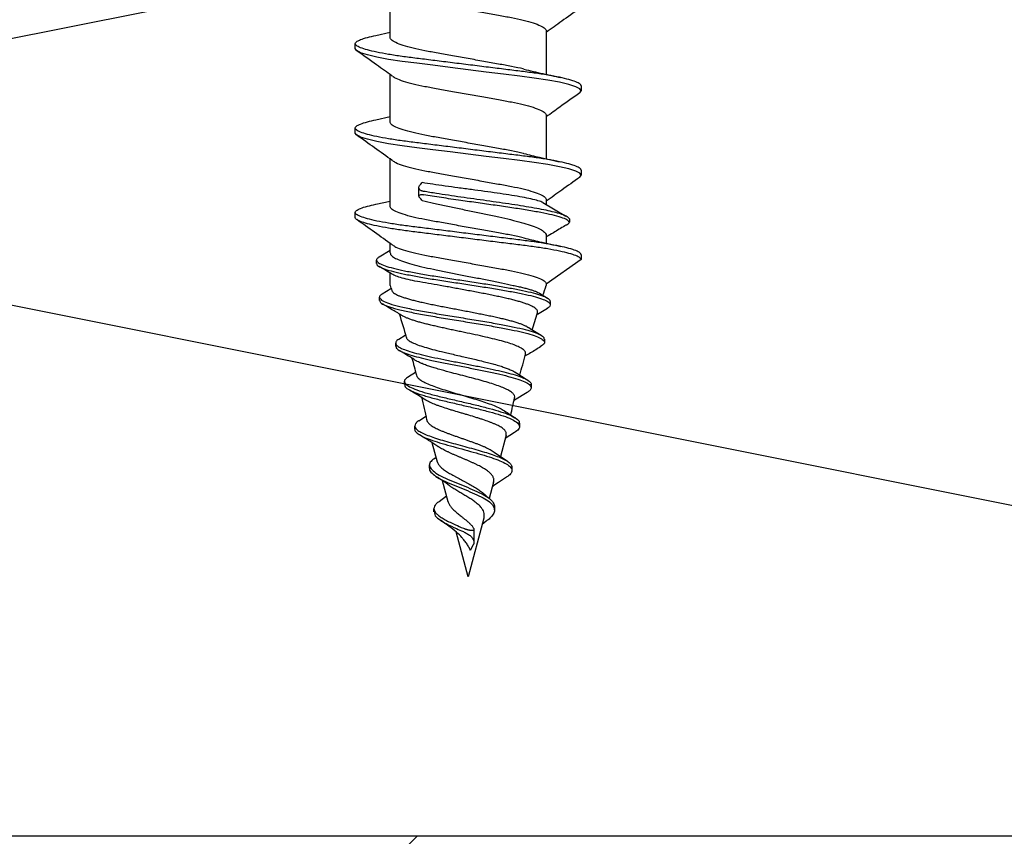
# Model space of a CAD drawing. Units: millimetres. Extents: x -358390 to -165483, y 96743 to 207920.
# Drawn here: x -179329 to -179299, y 205844 to 205869 of the extents above; entities that cross this region are included whole.
import ezdxf

# ---------------------------------------------------------------- set-up
doc = ezdxf.new("R2010")
doc.units = ezdxf.units.MM
doc.layers.add('GIP-Bauseits', color=8, linetype='Continuous')

# ---------------------------------------------------------------- blocks, each defined once
blk = doc.blocks.new('JF3...')
at = {"layer": 'GIP-Bauseits'}
for p, q in [((2.35, -18.962), (2.35, -17.537)), ((-2.35, -18.762), (-2.35, -20.072)), ((2.78, -18.897), (2.35, -18.802)), ((3.4, -19.297), (3.4, -19.147)), ((2.35, -21.502), (2.35, -20.077)), ((-3.4, -20.417), (-3.4, -20.567)), ((-2.35, -21.302), (-2.35, -22.612)), ((2.781, -21.438), (2.35, -21.342)), ((3.4, -21.837), (3.4, -21.687)), ((2.35, -24.042), (2.35, -22.617)), ((-3.4, -22.957), (-3.4, -23.107)), ((1.426, -23.373), (1.381, -23.33)), ((1.483, -23.73), (1.483, -23.482)), ((-2.244, -23.922), (-2.942, -24.335)), ((-2.35, -23.842), (-2.35, -23.985)), ((1.381, -23.864), (1.426, -23.821)), ((2.783, -23.978), (2.35, -23.882)), ((3.4, -24.377), (3.4, -24.227)), ((-3.045, -24.422), (-3.045, -24.522)), ((-2.35, -24.923), (-2.35, -25.152)), ((2.35, -25.437), (2.35, -25.157)), ((2.677, -25.562), (2.35, -25.365)), ((-3.4, -25.497), (-3.4, -25.647)), ((-3.4, -25.647), (-2.35, -26.382)), ((2.758, -25.759), (2.758, -25.659)), ((2.35, -26.422), (2.35, -26.049)), ((-2.143, -26.656), (-2.382, -26.801)), ((-2.35, -26.382), (-2.35, -26.422)), ((2.584, -26.673), (2.324, -26.514)), ((-2.47, -26.907), (-2.47, -27.007)), ((2.669, -26.874), (2.669, -26.774)), ((-2.383, -27.113), (-2.081, -27.293)), ((-2.293, -28.042), (-2.293, -28.142)), ((2.09, -28.041), (1.899, -27.922)), ((2.181, -28.255), (2.181, -28.155)), ((1.918, -29.407), (1.918, -29.307)), ((-1.893, -29.403), (-1.893, -29.503)), ((-1.774, -29.645), (-1.397, -29.876)), ((1.483, -30.495), (1.287, -30.366)), ((-1.542, -30.571), (-1.542, -30.671)), ((1.605, -30.749), (1.605, -30.649)), ((-1.397, -30.849), (-1.116, -31.026)), ((-1.142, -30.931), (-0.971, -31.568)), ((0.925, -31.738), (1.08, -31.16)), ((-0.785, -31.439), (-1.181, -31.715)), ((1.029, -31.639), (0.964, -31.592)), ((-1.317, -31.894), (-1.317, -31.994)), ((1.167, -31.926), (1.167, -31.826)), ((-0.764, -32.339), (-0.632, -32.832)), ((0.606, -32.931), (0.773, -32.305)), ((-0.434, -32.658), (-0.636, -32.835)), ((0.878, -32.924), (0.653, -32.757)), ((-0.789, -33.085), (-0.789, -33.185)), ((1.029, -33.237), (1.029, -33.137)), ((-0.474, -33.423), (0, -35.192)), ((-0.542, -33.521), (-0.422, -33.616)), ((-0.174, -33.771), (-0.174, -34.152)), ((-0.159, -33.729), (-0.126, -33.666)), ((0, -35.192), (0.362, -33.84)), ((-0.066, -34.39), (-0.159, -34.215))]:
    blk.add_line(p, q, dxfattribs=at)
at = {"layer": 'GIP-Bauseits', "flags": 128}
for points in [[(-3.353, -20.629), (-3.36, -20.625), (-3.4, -20.567), (-3.36, -20.509), (-3.238, -20.445), (-3.031, -20.378), (-2.746, -20.31), (-2.393, -20.244), (-1.989, -20.182), (-1.55, -20.125), (-1.066, -20.065), (-0.543, -20), (0, -19.932), (0.543, -19.864), (1.066, -19.799), (1.55, -19.739), (1.989, -19.682), (2.393, -19.62), (2.746, -19.554), (3.031, -19.486), (3.238, -19.419), (3.36, -19.355), (3.4, -19.297), (3.4, -19.297)], [(-3.35, -23.171), (-3.36, -23.165), (-3.4, -23.107), (-3.36, -23.049), (-3.238, -22.985), (-3.031, -22.918), (-2.746, -22.85), (-2.393, -22.784), (-1.989, -22.722), (-1.55, -22.665), (-1.066, -22.605), (-0.543, -22.54), (0, -22.472), (0.543, -22.404), (1.066, -22.339), (1.55, -22.279), (1.989, -22.222), (2.393, -22.16), (2.746, -22.094), (3.031, -22.026), (3.238, -21.959), (3.36, -21.895), (3.4, -21.837), (3.4, -21.837)]]:
    blk.add_lwpolyline(points, dxfattribs=at)
at = {"layer": 'GIP-Bauseits'}
for centre, start, end in [((-35.518, -37.597), 18.1026, 18.621), ((35.518, -37.597), 161.379, 161.6512), ((-35.518, -37.597), 16.3164, 17.2072), ((35.518, -37.597), 162.8306, 164.0703), ((-35.518, -37.597), 14.0051, 15.0819), ((35.518, -37.597), 165.1153, 165.9937), ((-35.518, -37.597), 11.9909, 12.86), ((35.518, -37.597), 167.0922, 168.2514)]:
    blk.add_arc(centre, 35, start, end, dxfattribs=at)
for points, knots in [([(2.274, -17.586), (2.244, -17.606), (2.175, -17.654), (1.964, -17.732), (1.668, -17.815), (1.312, -17.892), (0.908, -17.963), (0.467, -18.043), (0, -18.127), (-0.467, -18.211), (-0.908, -18.291), (-1.312, -18.362), (-1.668, -18.439), (-1.966, -18.522), (-2.186, -18.607), (-2.325, -18.689), (-2.342, -18.738), (-2.35, -18.762)], [0, 0, 0, 0, 0.0513919, 0.1206725, 0.1894648, 0.2563741, 0.3217388, 0.3894195, 0.4585365, 0.5276535, 0.5953342, 0.6606988, 0.7276082, 0.7964005, 0.865681, 0.9339923, 1, 1, 1, 1]), ([(-3.354, -18.09), (-3.175, -18.217), (-2.839, -18.455), (-2.505, -18.695), (-2.35, -18.807)], [0, 0, 0, 0, 0.535221, 1, 1, 1, 1]), ([(-3.4, -20.417), (-3.392, -20.398), (-3.377, -20.359), (-3.249, -20.295), (-3.044, -20.228), (-2.759, -20.16), (-2.406, -20.094), (-2.001, -20.031), (-1.553, -19.975), (-1.066, -19.915), (-0.543, -19.85), (0, -19.782), (0.543, -19.714), (1.066, -19.649), (1.553, -19.589), (2.001, -19.532), (2.406, -19.47), (2.759, -19.404), (3.044, -19.336), (3.251, -19.269), (3.373, -19.205), (3.413, -19.147), (3.373, -19.089), (3.249, -19.025), (3.055, -18.96), (2.866, -18.917), (2.776, -18.897)], [0, 0, 0, 0, 0.040652, 0.082533, 0.125149, 0.167954, 0.210384, 0.251906, 0.292236, 0.333348, 0.375532, 0.418273, 0.461015, 0.503199, 0.54431, 0.584641, 0.626163, 0.668593, 0.711398, 0.754014, 0.795894, 0.836547, 0.877199, 0.91908, 0.961696, 1, 1, 1, 1]), ([(-1.666, -19.912), (-1.662, -19.911), (-1.562, -19.883), (-1.307, -19.832), (-0.91, -19.761), (-0.467, -19.681), (0, -19.597), (0.467, -19.513), (0.908, -19.433), (1.312, -19.362), (1.668, -19.285), (1.966, -19.202), (2.186, -19.117), (2.325, -19.035), (2.342, -18.986), (2.35, -18.962)], [0, 0, 0, 0, 0.003409, 0.085678, 0.166046, 0.249263, 0.334246, 0.419228, 0.502445, 0.582813, 0.665082, 0.749665, 0.834849, 0.91884, 1, 1, 1, 1]), ([(2.287, -20.122), (2.442, -20.01), (2.797, -19.755), (3.154, -19.502), (3.354, -19.36)], [0, 0, 0, 0, 0.438992, 1, 1, 1, 1]), ([(-1.671, -19.913), (-1.86, -19.959), (-2.221, -20.046), (-2.601, -20.128), (-2.781, -20.167)], [0, 0, 0, 0, 0.5254869, 1, 1, 1, 1]), ([(2.281, -20.122), (2.249, -20.144), (2.179, -20.193), (1.964, -20.272), (1.668, -20.355), (1.312, -20.432), (0.908, -20.503), (0.467, -20.583), (0, -20.667), (-0.467, -20.751), (-0.908, -20.831), (-1.312, -20.902), (-1.668, -20.979), (-1.966, -21.062), (-2.186, -21.147), (-2.325, -21.229), (-2.342, -21.278), (-2.35, -21.302)], [0, 0, 0, 0, 0.0545903, 0.1236373, 0.1921977, 0.2588815, 0.3240256, 0.3914782, 0.4603621, 0.5292461, 0.5966986, 0.6618428, 0.7285266, 0.797087, 0.8661339, 0.9342149, 1, 1, 1, 1]), ([(-3.356, -20.629), (-3.156, -20.771), (-2.82, -21.009), (-2.486, -21.25), (-2.35, -21.347)], [0, 0, 0, 0, 0.594603, 1, 1, 1, 1]), ([(-3.4, -22.957), (-3.392, -22.938), (-3.377, -22.899), (-3.249, -22.835), (-3.044, -22.768), (-2.759, -22.7), (-2.406, -22.634), (-2.001, -22.571), (-1.553, -22.515), (-1.066, -22.455), (-0.543, -22.39), (0, -22.322), (0.543, -22.254), (1.066, -22.189), (1.553, -22.129), (2.001, -22.072), (2.406, -22.01), (2.759, -21.944), (3.044, -21.876), (3.251, -21.809), (3.373, -21.745), (3.413, -21.687), (3.373, -21.629), (3.249, -21.565), (3.055, -21.5), (2.866, -21.458), (2.777, -21.437)], [0, 0, 0, 0, 0.040658, 0.082544, 0.125166, 0.167976, 0.210412, 0.251939, 0.292276, 0.333393, 0.375582, 0.41833, 0.461077, 0.503267, 0.544383, 0.58472, 0.626247, 0.668683, 0.711493, 0.754115, 0.796001, 0.836659, 0.877317, 0.919203, 0.961825, 1, 1, 1, 1]), ([(-1.666, -22.452), (-1.662, -22.451), (-1.562, -22.423), (-1.307, -22.372), (-0.91, -22.301), (-0.467, -22.221), (0, -22.137), (0.467, -22.053), (0.908, -21.973), (1.312, -21.902), (1.668, -21.825), (1.966, -21.742), (2.186, -21.657), (2.325, -21.575), (2.342, -21.526), (2.35, -21.502)], [0, 0, 0, 0, 0.003507, 0.085767, 0.166128, 0.249336, 0.334311, 0.419285, 0.502493, 0.582854, 0.665114, 0.74969, 0.834865, 0.918848, 1, 1, 1, 1]), ([(2.283, -22.665), (2.46, -22.538), (2.817, -22.282), (3.174, -22.028), (3.353, -21.9)], [0, 0, 0, 0, 0.498891, 1, 1, 1, 1]), ([(-1.672, -22.453), (-1.829, -22.491), (-2.19, -22.579), (-2.568, -22.661), (-2.782, -22.708)], [0, 0, 0, 0, 0.43545, 1, 1, 1, 1]), ([(2.276, -22.665), (2.246, -22.686), (2.176, -22.734), (1.964, -22.812), (1.668, -22.895), (1.312, -22.972), (0.908, -23.043), (0.467, -23.123), (0, -23.207), (-0.467, -23.291), (-0.908, -23.371), (-1.312, -23.442), (-1.668, -23.519), (-1.966, -23.602), (-2.186, -23.687), (-2.325, -23.769), (-2.342, -23.818), (-2.35, -23.842)], [0, 0, 0, 0, 0.052203, 0.121425, 0.190158, 0.25701, 0.322319, 0.389942, 0.459, 0.528058, 0.59568, 0.660989, 0.727841, 0.796575, 0.865796, 0.934049, 1, 1, 1, 1]), ([(-3.353, -23.171), (-3.174, -23.298), (-2.839, -23.536), (-2.505, -23.776), (-2.35, -23.887)], [0, 0, 0, 0, 0.535769, 1, 1, 1, 1]), ([(-2.271, -23.943), (-2.254, -23.934), (-2.208, -23.906), (-2.059, -23.861), (-1.838, -23.807), (-1.558, -23.753), (-1.237, -23.7), (-0.876, -23.646), (-0.494, -23.593), (-0.094, -23.539), (0.305, -23.486), (0.699, -23.433), (1.063, -23.38), (1.279, -23.346), (1.381, -23.33)], [0, 0, 0, 0, 0.048345, 0.134237, 0.22262, 0.308513, 0.396896, 0.482789, 0.571172, 0.657064, 0.745446, 0.831337, 0.919719, 1, 1, 1, 1]), ([(1.343, -23.593), (1.357, -23.591), (1.383, -23.585), (1.416, -23.572), (1.443, -23.556), (1.463, -23.538), (1.477, -23.516), (1.484, -23.491), (1.482, -23.463), (1.472, -23.433), (1.453, -23.403), (1.435, -23.383), (1.426, -23.373)], [0, 0, 0, 0, 0.090159, 0.183145, 0.273242, 0.365599, 0.462996, 0.562647, 0.672014, 0.784011, 0.89087, 1, 1, 1, 1]), ([(-3.045, -24.422), (-3.033, -24.404), (-3.009, -24.367), (-2.901, -24.313), (-2.744, -24.258), (-2.536, -24.203), (-2.284, -24.149), (-1.993, -24.094), (-1.667, -24.039), (-1.315, -23.985), (-0.942, -23.93), (-0.557, -23.875), (-0.167, -23.821), (0.221, -23.766), (0.598, -23.711), (0.98, -23.654), (1.217, -23.614), (1.343, -23.593)], [0, 0, 0, 0, 0.069149, 0.137846, 0.2061, 0.273906, 0.341275, 0.408197, 0.47467, 0.540706, 0.606293, 0.671434, 0.736137, 0.800391, 0.864201, 0.927572, 1, 1, 1, 1]), ([(-3.045, -24.522), (-3.026, -24.498), (-2.989, -24.449), (-2.808, -24.376), (-2.543, -24.303), (-2.197, -24.231), (-1.783, -24.158), (-1.318, -24.085), (-0.817, -24.012), (-0.298, -23.939), (0.251, -23.862), (0.816, -23.78), (1.168, -23.722), (1.343, -23.693)], [0, 0, 0, 0, 0.092106, 0.183414, 0.273931, 0.363665, 0.452601, 0.540755, 0.628112, 0.714684, 0.800463, 0.900785, 1, 1, 1, 1]), ([(1.426, -23.821), (1.444, -23.801), (1.471, -23.771), (1.484, -23.737), (1.483, -23.711), (1.457, -23.69), (1.403, -23.685), (1.36, -23.691), (1.343, -23.693)], [0, 0, 0, 0, 0.239194, 0.357688, 0.480533, 0.692995, 0.878704, 1, 1, 1, 1]), ([(-3.4, -25.497), (-3.392, -25.478), (-3.377, -25.439), (-3.249, -25.375), (-3.044, -25.308), (-2.759, -25.24), (-2.406, -25.174), (-2.001, -25.111), (-1.553, -25.055), (-1.066, -24.995), (-0.543, -24.93), (0, -24.862), (0.543, -24.794), (1.066, -24.729), (1.553, -24.669), (2.001, -24.612), (2.406, -24.55), (2.759, -24.484), (3.044, -24.416), (3.251, -24.349), (3.373, -24.285), (3.413, -24.227), (3.373, -24.169), (3.249, -24.105), (3.056, -24.04), (2.867, -23.998), (2.779, -23.978)], [0, 0, 0, 0, 0.040668, 0.082564, 0.125197, 0.168019, 0.210465, 0.252003, 0.292349, 0.333476, 0.375676, 0.418434, 0.461193, 0.503393, 0.54452, 0.584866, 0.626404, 0.66885, 0.711671, 0.754304, 0.796201, 0.836869, 0.877537, 0.919433, 0.962066, 1, 1, 1, 1]), ([(1.381, -23.864), (1.27, -23.891), (1.045, -23.947), (0.667, -24.029), (0.268, -24.112), (-0.136, -24.195), (-0.54, -24.278), (-0.924, -24.36), (-1.284, -24.444), (-1.604, -24.526), (-1.878, -24.609), (-2.095, -24.692), (-2.251, -24.775), (-2.336, -24.852), (-2.346, -24.902), (-2.35, -24.923)], [0, 0, 0, 0, 0.0769034, 0.1560198, 0.2332061, 0.3126309, 0.3898168, 0.4692409, 0.5464276, 0.6258526, 0.7030411, 0.7824679, 0.8596576, 0.9390858, 1, 1, 1, 1]), ([(-1.667, -24.992), (-1.663, -24.991), (-1.562, -24.963), (-1.307, -24.912), (-0.91, -24.841), (-0.467, -24.761), (0, -24.677), (0.467, -24.593), (0.908, -24.513), (1.312, -24.442), (1.668, -24.365), (1.966, -24.282), (2.186, -24.197), (2.325, -24.115), (2.342, -24.066), (2.35, -24.042)], [0, 0, 0, 0, 0.003638, 0.085888, 0.166238, 0.249436, 0.334399, 0.419362, 0.502559, 0.582909, 0.665159, 0.749723, 0.834887, 0.918859, 1, 1, 1, 1]), ([(-3.4, -25.647), (-3.392, -25.628), (-3.377, -25.589), (-3.249, -25.525), (-3.044, -25.458), (-2.759, -25.39), (-2.406, -25.324), (-2.001, -25.261), (-1.553, -25.205), (-1.066, -25.145), (-0.543, -25.08), (0, -25.012), (0.543, -24.944), (1.066, -24.879), (1.553, -24.819), (2.001, -24.762), (2.406, -24.7), (2.759, -24.634), (3.044, -24.566), (3.249, -24.499), (3.377, -24.435), (3.392, -24.396), (3.4, -24.377)], [0, 0, 0, 0, 0.048596, 0.098659, 0.149602, 0.20077, 0.251491, 0.301126, 0.349337, 0.398481, 0.448907, 0.5, 0.551093, 0.601519, 0.650663, 0.698874, 0.748509, 0.79923, 0.850398, 0.901341, 0.951404, 1, 1, 1, 1]), ([(-3.045, -24.522), (-3.033, -24.547), (-3.017, -24.583), (-2.925, -24.619), (-2.896, -24.63)], [0, 0, 0, 0, 0.685591, 1, 1, 1, 1]), ([(2.283, -25.205), (2.461, -25.077), (2.818, -24.821), (3.176, -24.567), (3.355, -24.439)], [0, 0, 0, 0, 0.498864, 1, 1, 1, 1]), ([(-2.909, -24.63), (-2.793, -24.699), (-2.606, -24.81), (-2.421, -24.921), (-2.35, -24.964)], [0, 0, 0, 0, 0.618501, 1, 1, 1, 1]), ([(-1.673, -24.993), (-1.831, -25.032), (-2.193, -25.119), (-2.57, -25.202), (-2.783, -25.248)], [0, 0, 0, 0, 0.436897, 1, 1, 1, 1]), ([(2.277, -25.204), (2.247, -25.225), (2.177, -25.273), (1.964, -25.352), (1.668, -25.435), (1.312, -25.512), (0.908, -25.583), (0.467, -25.663), (0, -25.747), (-0.467, -25.831), (-0.908, -25.911), (-1.312, -25.982), (-1.668, -26.059), (-1.966, -26.142), (-2.186, -26.227), (-2.325, -26.309), (-2.342, -26.358), (-2.35, -26.382)], [0, 0, 0, 0, 0.0527407, 0.1219227, 0.1906172, 0.2574315, 0.3227031, 0.3902876, 0.4593063, 0.528325, 0.5959096, 0.6611812, 0.7279955, 0.79669, 0.865872, 0.9340862, 1, 1, 1, 1]), ([(2.343, -25.437), (2.343, -25.455), (2.341, -25.5), (2.26, -25.569), (2.111, -25.647), (1.9, -25.724), (1.631, -25.802), (1.316, -25.879), (0.96, -25.957), (0.579, -26.034), (0.177, -26.112), (-0.226, -26.189), (-0.626, -26.267), (-1.008, -26.344), (-1.237, -26.396), (-1.35, -26.422)], [0, 0, 0, 0, 0.054894, 0.134715, 0.212286, 0.292106, 0.369678, 0.449498, 0.52707, 0.606891, 0.684465, 0.764287, 0.841861, 0.921685, 1, 1, 1, 1]), ([(2.747, -25.759), (2.75, -25.767), (2.762, -25.8), (2.684, -25.858), (2.518, -25.932), (2.26, -26.006), (1.929, -26.08), (1.535, -26.155), (1.093, -26.229), (0.619, -26.303), (0.13, -26.377), (-0.358, -26.451), (-0.827, -26.526), (-1.26, -26.6), (-1.645, -26.674), (-1.968, -26.748), (-2.218, -26.822), (-2.389, -26.897), (-2.472, -26.971), (-2.477, -27.043), (-2.411, -27.09), (-2.379, -27.113)], [0, 0, 0, 0, 0.019506, 0.077224, 0.134591, 0.191603, 0.248266, 0.304573, 0.360532, 0.416134, 0.471389, 0.526287, 0.580838, 0.635032, 0.688878, 0.742369, 0.795511, 0.848299, 0.900737, 0.952823, 1, 1, 1, 1]), ([(2.665, -25.562), (2.692, -25.578), (2.762, -25.618), (2.766, -25.683), (2.689, -25.758), (2.517, -25.832), (2.26, -25.906), (1.929, -25.98), (1.535, -26.055), (1.093, -26.129), (0.619, -26.203), (0.13, -26.277), (-0.358, -26.351), (-0.827, -26.426), (-1.26, -26.5), (-1.645, -26.574), (-1.967, -26.648), (-2.219, -26.722), (-2.385, -26.797), (-2.468, -26.858), (-2.461, -26.895), (-2.459, -26.907)], [0, 0, 0, 0, 0.037301, 0.095253, 0.15285, 0.2101, 0.266994, 0.32354, 0.37973, 0.435574, 0.491061, 0.546201, 0.600986, 0.655424, 0.709506, 0.763241, 0.816622, 0.869654, 0.922333, 0.974663, 1, 1, 1, 1]), ([(2.268, -26.098), (2.282, -26.09), (2.417, -26.009), (2.553, -25.929), (2.674, -25.857)], [0, 0, 0, 0, 0.106463, 1, 1, 1, 1]), ([(0.844, -26.422), (0.964, -26.402), (1.209, -26.363), (1.533, -26.305), (1.817, -26.245), (2.044, -26.187), (2.198, -26.136), (2.247, -26.106), (2.266, -26.094)], [0, 0, 0, 0, 0.1771268, 0.3593902, 0.5365186, 0.7187834, 0.8959111, 1, 1, 1, 1]), ([(-1.35, -26.422), (-1.401, -26.432), (-1.502, -26.453), (-1.641, -26.485), (-1.77, -26.518), (-1.884, -26.551), (-1.982, -26.583), (-2.065, -26.616), (-2.118, -26.64), (-2.139, -26.654), (-2.143, -26.657)], [0, 0, 0, 0, 0.136281, 0.273505, 0.413733, 0.555009, 0.690732, 0.827419, 0.967183, 1, 1, 1, 1]), ([(-2.084, -27.243), (-2.084, -27.242), (-2.091, -27.229), (-2.089, -27.204), (-2.077, -27.168), (-2.049, -27.133), (-2.005, -27.097), (-1.948, -27.062), (-1.876, -27.026), (-1.789, -26.991), (-1.689, -26.955), (-1.575, -26.92), (-1.45, -26.884), (-1.312, -26.848), (-1.164, -26.813), (-1.006, -26.777), (-0.84, -26.742), (-0.665, -26.706), (-0.484, -26.67), (-0.298, -26.634), (-0.108, -26.599), (0.086, -26.563), (0.276, -26.528), (0.459, -26.494), (0.648, -26.459), (0.774, -26.435), (0.844, -26.422)], [0, 0, 0, 0, 0.005029, 0.045737, 0.087007, 0.128561, 0.170696, 0.212206, 0.254289, 0.296661, 0.339624, 0.381967, 0.424895, 0.468116, 0.511941, 0.555131, 0.598613, 0.643004, 0.687705, 0.731754, 0.776101, 0.821375, 0.866966, 0.908259, 0.949788, 1, 1, 1, 1]), ([(2.296, -26.579), (2.295, -26.583), (2.291, -26.599), (2.268, -26.626), (2.224, -26.661), (2.163, -26.697), (2.088, -26.731), (1.997, -26.765), (1.892, -26.8), (1.772, -26.835), (1.642, -26.87), (1.5, -26.904), (1.347, -26.94), (1.185, -26.975), (1.016, -27.01), (0.844, -27.044), (0.663, -27.079), (0.48, -27.114), (0.296, -27.149), (0.113, -27.184), (-0.072, -27.22), (-0.254, -27.255), (-0.431, -27.29), (-0.602, -27.325), (-0.77, -27.36), (-0.928, -27.396), (-1.078, -27.431), (-1.216, -27.466), (-1.346, -27.502), (-1.464, -27.537), (-1.569, -27.572), (-1.66, -27.607), (-1.726, -27.636), (-1.757, -27.654), (-1.766, -27.66)], [0, 0, 0, 0, 0.013147, 0.047428, 0.08249, 0.117824, 0.151109, 0.184628, 0.218898, 0.253432, 0.286197, 0.3192, 0.352951, 0.386964, 0.419042, 0.451591, 0.48438, 0.517667, 0.549178, 0.581156, 0.613371, 0.646075, 0.676991, 0.708362, 0.739966, 0.772053, 0.802343, 0.833078, 0.86404, 0.89547, 0.925253, 0.955476, 0.985926, 1, 1, 1, 1]), ([(2.654, -26.874), (2.657, -26.889), (2.666, -26.932), (2.546, -27.005), (2.314, -27.091), (1.977, -27.178), (1.557, -27.264), (1.075, -27.351), (0.555, -27.437), (0.019, -27.524), (-0.506, -27.61), (-0.982, -27.694), (-1.391, -27.774), (-1.727, -27.852), (-1.995, -27.93), (-2.183, -28.008), (-2.292, -28.092), (-2.311, -28.177), (-2.221, -28.237), (-2.181, -28.263)], [0, 0, 0, 0, 0.035047, 0.101649, 0.167651, 0.233024, 0.297741, 0.361858, 0.425347, 0.488179, 0.550413, 0.612019, 0.666922, 0.721337, 0.775253, 0.828639, 0.881521, 0.946879, 1, 1, 1, 1]), ([(2.571, -26.672), (2.604, -26.692), (2.683, -26.741), (2.672, -26.818), (2.55, -26.905), (2.313, -26.991), (1.978, -27.078), (1.557, -27.164), (1.075, -27.251), (0.555, -27.337), (0.019, -27.424), (-0.506, -27.51), (-0.982, -27.594), (-1.392, -27.674), (-1.727, -27.752), (-1.996, -27.83), (-2.18, -27.908), (-2.285, -27.978), (-2.279, -28.023), (-2.277, -28.042)], [0, 0, 0, 0, 0.04728, 0.114642, 0.181346, 0.247451, 0.312924, 0.37774, 0.441956, 0.505542, 0.568472, 0.630801, 0.692502, 0.747489, 0.801989, 0.855987, 0.909456, 0.962419, 1, 1, 1, 1]), ([(1.978, -27.337), (2.074, -27.28), (2.274, -27.16), (2.475, -27.041), (2.58, -26.979)], [0, 0, 0, 0, 0.478231, 1, 1, 1, 1]), ([(-1.721, -28.49), (-1.724, -28.47), (-1.73, -28.428), (-1.678, -28.363), (-1.579, -28.297), (-1.431, -28.228), (-1.239, -28.161), (-1.006, -28.093), (-0.74, -28.026), (-0.446, -27.957), (-0.135, -27.889), (0.134, -27.833), (0.349, -27.788), (0.51, -27.754), (0.668, -27.72), (0.824, -27.686), (0.976, -27.651), (1.121, -27.617), (1.261, -27.583), (1.392, -27.55), (1.515, -27.515), (1.628, -27.481), (1.731, -27.447), (1.823, -27.412), (1.902, -27.378), (1.953, -27.352), (1.974, -27.339), (1.978, -27.336)], [0, 0, 0, 0, 0.047108, 0.10182, 0.157679, 0.213338, 0.270153, 0.326971, 0.384978, 0.442869, 0.501966, 0.560958, 0.590886, 0.621231, 0.651156, 0.681496, 0.712046, 0.743024, 0.773463, 0.804322, 0.835391, 0.866891, 0.89801, 0.929562, 0.961332, 0.99355, 1, 1, 1, 1]), ([(-1.767, -27.659), (-1.785, -27.67), (-1.857, -27.716), (-2.009, -27.81), (-2.13, -27.884), (-2.198, -27.924)], [0, 0, 0, 0, 0.128715, 0.51633, 1, 1, 1, 1]), ([(2.083, -28.04), (2.094, -28.046), (2.154, -28.077), (2.187, -28.133), (2.176, -28.207), (2.085, -28.281), (1.925, -28.355), (1.7, -28.429), (1.421, -28.504), (1.096, -28.578), (0.739, -28.652), (0.363, -28.726), (-0.02, -28.801), (-0.395, -28.875), (-0.751, -28.949), (-1.075, -29.023), (-1.356, -29.097), (-1.585, -29.172), (-1.757, -29.246), (-1.858, -29.32), (-1.901, -29.372), (-1.891, -29.4), (-1.89, -29.403)], [0, 0, 0, 0, 0.014622, 0.072778, 0.130492, 0.187771, 0.24461, 0.301012, 0.356976, 0.412501, 0.467591, 0.52224, 0.576456, 0.63023, 0.683572, 0.736472, 0.78894, 0.840967, 0.892562, 0.943716, 0.994439, 1, 1, 1, 1]), ([(1.855, -27.989), (1.854, -28), (1.849, -28.033), (1.78, -28.089), (1.656, -28.157), (1.479, -28.226), (1.263, -28.294), (1.01, -28.363), (0.768, -28.422), (0.549, -28.474), (0.351, -28.52), (0.15, -28.566), (-0.05, -28.612), (-0.247, -28.658), (-0.438, -28.704), (-0.619, -28.75), (-0.79, -28.796), (-0.948, -28.842), (-1.089, -28.888), (-1.215, -28.935), (-1.313, -28.978), (-1.381, -29.012), (-1.403, -29.029), (-1.409, -29.033)], [0, 0, 0, 0, 0.033913, 0.102894, 0.173423, 0.241118, 0.310332, 0.376761, 0.444681, 0.48534, 0.526461, 0.576577, 0.61646, 0.656796, 0.705956, 0.745076, 0.784642, 0.832862, 0.871249, 0.910072, 0.957342, 0.98751, 1, 1, 1, 1]), ([(-2.191, -28.263), (-2.084, -28.326), (-1.927, -28.42), (-1.77, -28.515), (-1.72, -28.546)], [0, 0, 0, 0, 0.679417, 1, 1, 1, 1]), ([(2.173, -28.255), (2.173, -28.272), (2.172, -28.314), (2.083, -28.381), (1.925, -28.455), (1.7, -28.529), (1.42, -28.604), (1.083, -28.681), (0.694, -28.761), (0.268, -28.845), (-0.162, -28.928), (-0.577, -29.012), (-0.959, -29.095), (-1.292, -29.179), (-1.562, -29.262), (-1.759, -29.346), (-1.875, -29.429), (-1.904, -29.513), (-1.868, -29.585), (-1.791, -29.63), (-1.763, -29.646)], [0, 0, 0, 0, 0.040167, 0.0970929, 0.1535819, 0.2096363, 0.2652558, 0.320439, 0.3819789, 0.4429681, 0.5034067, 0.5632976, 0.6226361, 0.6814292, 0.739669, 0.7973649, 0.8545072, 0.9111064, 0.9671526, 1, 1, 1, 1]), ([(1.568, -28.688), (1.613, -28.66), (1.781, -28.556), (1.951, -28.454), (2.076, -28.38)], [0, 0, 0, 0, 0.267017, 1, 1, 1, 1]), ([(-1.395, -29.807), (-1.396, -29.807), (-1.408, -29.783), (-1.394, -29.737), (-1.349, -29.669), (-1.258, -29.6), (-1.129, -29.532), (-0.964, -29.463), (-0.766, -29.395), (-0.542, -29.326), (-0.296, -29.257), (-0.037, -29.189), (0.23, -29.12), (0.517, -29.046), (0.773, -28.977), (0.979, -28.917), (1.126, -28.871), (1.261, -28.825), (1.374, -28.782), (1.465, -28.742), (1.526, -28.712), (1.556, -28.694), (1.567, -28.687)], [0, 0, 0, 0, 0.001378, 0.058365, 0.115579, 0.173683, 0.232019, 0.291263, 0.350742, 0.411147, 0.471788, 0.533372, 0.595198, 0.657985, 0.736806, 0.785049, 0.82507, 0.865519, 0.914752, 0.947381, 0.980231, 1, 1, 1, 1]), ([(-1.41, -29.031), (-1.413, -29.033), (-1.537, -29.115), (-1.665, -29.195), (-1.791, -29.273)], [0, 0, 0, 0, 0.019573, 1, 1, 1, 1]), ([(1.809, -29.171), (1.746, -29.132), (1.673, -29.086), (1.599, -29.039), (1.589, -29.033)], [0, 0, 0, 0, 0.868528, 1, 1, 1, 1]), ([(1.8, -29.171), (1.839, -29.197), (1.924, -29.256), (1.925, -29.347), (1.827, -29.444), (1.622, -29.542), (1.335, -29.639), (0.978, -29.736), (0.577, -29.833), (0.155, -29.93), (-0.261, -30.028), (-0.649, -30.125), (-0.986, -30.222), (-1.267, -30.323), (-1.46, -30.429), (-1.549, -30.512), (-1.534, -30.56), (-1.531, -30.571)], [0, 0, 0, 0, 0.063174, 0.139006, 0.213735, 0.287366, 0.359956, 0.431425, 0.501836, 0.571183, 0.639411, 0.706605, 0.772707, 0.837718, 0.909571, 0.980022, 1, 1, 1, 1]), ([(1.558, -29.126), (1.548, -29.15), (1.527, -29.198), (1.437, -29.271), (1.306, -29.346), (1.136, -29.419), (0.933, -29.494), (0.707, -29.568), (0.462, -29.643), (0.21, -29.717), (-0.046, -29.793), (-0.291, -29.868), (-0.524, -29.944), (-0.733, -30.018), (-0.913, -30.095), (-1.035, -30.154), (-1.082, -30.189), (-1.095, -30.198)], [0, 0, 0, 0, 0.072036, 0.147013, 0.219017, 0.292221, 0.363046, 0.435071, 0.504249, 0.574582, 0.64256, 0.711685, 0.778197, 0.845823, 0.911031, 0.97733, 1, 1, 1, 1]), ([(1.904, -29.407), (1.908, -29.42), (1.919, -29.466), (1.822, -29.544), (1.624, -29.642), (1.334, -29.739), (0.978, -29.836), (0.576, -29.933), (0.155, -30.03), (-0.261, -30.128), (-0.648, -30.225), (-0.986, -30.322), (-1.266, -30.424), (-1.466, -30.529), (-1.555, -30.638), (-1.539, -30.745), (-1.44, -30.816), (-1.392, -30.85)], [0, 0, 0, 0, 0.031712, 0.106102, 0.179398, 0.251658, 0.322803, 0.392894, 0.461925, 0.529843, 0.596732, 0.662534, 0.727249, 0.798775, 0.868906, 0.937731, 1, 1, 1, 1]), ([(1.273, -29.874), (1.338, -29.833), (1.511, -29.725), (1.687, -29.618), (1.797, -29.552)], [0, 0, 0, 0, 0.37586, 1, 1, 1, 1]), ([(-0.994, -30.692), (-0.975, -30.681), (-0.917, -30.647), (-0.822, -30.603), (-0.715, -30.559), (-0.6, -30.515), (-0.474, -30.471), (-0.339, -30.427), (-0.199, -30.383), (-0.053, -30.339), (0.095, -30.295), (0.244, -30.251), (0.392, -30.207), (0.535, -30.163), (0.676, -30.119), (0.809, -30.075), (0.931, -30.031), (1.045, -29.987), (1.146, -29.943), (1.227, -29.901), (1.258, -29.882), (1.272, -29.873)], [0, 0, 0, 0, 0.038419, 0.116074, 0.155385, 0.194015, 0.272067, 0.311565, 0.350995, 0.430673, 0.470997, 0.511114, 0.592174, 0.633196, 0.6741, 0.756758, 0.798587, 0.840274, 0.92451, 0.96714, 1, 1, 1, 1]), ([(-1.096, -30.196), (-1.096, -30.196), (-1.2, -30.269), (-1.311, -30.34), (-1.421, -30.411)], [0, 0, 0, 0, 0.000819, 1, 1, 1, 1]), ([(1.479, -30.495), (1.487, -30.499), (1.541, -30.528), (1.588, -30.582), (1.615, -30.656), (1.58, -30.73), (1.494, -30.804), (1.356, -30.879), (1.176, -30.953), (0.958, -31.027), (0.713, -31.101), (0.448, -31.175), (0.174, -31.25), (-0.1, -31.324), (-0.364, -31.398), (-0.609, -31.472), (-0.828, -31.547), (-1.012, -31.621), (-1.157, -31.695), (-1.257, -31.769), (-1.311, -31.836), (-1.312, -31.878), (-1.312, -31.895)], [0, 0, 0, 0, 0.010307, 0.068327, 0.12578, 0.182654, 0.238961, 0.29469, 0.349853, 0.40444, 0.45846, 0.511907, 0.564785, 0.617094, 0.668833, 0.720005, 0.770606, 0.820644, 0.87011, 0.919015, 0.967349, 1, 1, 1, 1]), ([(1.246, -30.47), (1.244, -30.484), (1.24, -30.511), (1.211, -30.55), (1.168, -30.597), (1.107, -30.644), (1.047, -30.68), (1.027, -30.692)], [0, 0, 0, 0, 0.200548, 0.368881, 0.524969, 0.840355, 1, 1, 1, 1]), ([(1.599, -30.749), (1.601, -30.755), (1.612, -30.788), (1.562, -30.849), (1.451, -30.932), (1.266, -31.019), (1.016, -31.109), (0.707, -31.203), (0.369, -31.297), (0.019, -31.391), (-0.321, -31.485), (-0.633, -31.579), (-0.901, -31.673), (-1.111, -31.767), (-1.254, -31.861), (-1.323, -31.955), (-1.314, -32.049), (-1.255, -32.129), (-1.175, -32.178), (-1.147, -32.195)], [0, 0, 0, 0, 0.0127844, 0.0762459, 0.1389937, 0.2010167, 0.2699051, 0.3378856, 0.4049546, 0.4711235, 0.536381, 0.6007371, 0.66419, 0.7267365, 0.788388, 0.8491339, 0.9089837, 0.9679364, 1, 1, 1, 1]), ([(-1.141, -30.931), (-1.144, -30.921), (-1.148, -30.899), (-1.145, -30.866), (-1.134, -30.832), (-1.113, -30.797), (-1.083, -30.762), (-1.044, -30.727), (-1.01, -30.704), (-0.994, -30.692)], [0, 0, 0, 0, 0.122722, 0.26476, 0.407784, 0.553203, 0.699646, 0.849278, 1, 1, 1, 1]), ([(1.027, -30.692), (1.006, -30.703), (0.963, -30.726), (0.889, -30.76), (0.809, -30.795), (0.723, -30.83), (0.633, -30.865), (0.538, -30.9), (0.439, -30.936), (0.338, -30.971), (0.237, -31.007), (0.136, -31.042), (0.034, -31.078), (-0.067, -31.114), (-0.164, -31.149), (-0.258, -31.184), (-0.35, -31.22), (-0.437, -31.256), (-0.518, -31.292), (-0.593, -31.327), (-0.663, -31.364), (-0.725, -31.4), (-0.766, -31.425), (-0.783, -31.438), (-0.784, -31.44)], [0, 0, 0, 0, 0.048428, 0.097192, 0.147024, 0.197232, 0.245374, 0.293863, 0.343461, 0.393449, 0.44036, 0.487608, 0.535938, 0.58465, 0.630318, 0.676316, 0.723368, 0.770792, 0.815224, 0.859976, 0.905755, 0.951897, 0.995097, 1, 1, 1, 1]), ([(0.911, -31.272), (0.951, -31.245), (1.131, -31.123), (1.319, -31.007), (1.465, -30.917)], [0, 0, 0, 0, 0.223035, 1, 1, 1, 1]), ([(-0.764, -32.339), (-0.765, -32.336), (-0.77, -32.32), (-0.773, -32.292), (-0.772, -32.255), (-0.763, -32.219), (-0.749, -32.182), (-0.727, -32.146), (-0.699, -32.109), (-0.665, -32.073), (-0.624, -32.036), (-0.578, -32), (-0.525, -31.964), (-0.467, -31.927), (-0.404, -31.891), (-0.337, -31.855), (-0.265, -31.819), (-0.19, -31.783), (-0.111, -31.747), (-0.031, -31.711), (0.052, -31.675), (0.136, -31.64), (0.22, -31.604), (0.304, -31.568), (0.388, -31.532), (0.47, -31.497), (0.549, -31.461), (0.626, -31.425), (0.699, -31.39), (0.769, -31.354), (0.832, -31.319), (0.88, -31.291), (0.903, -31.275), (0.91, -31.27)], [0, 0, 0, 0, 0.0080189, 0.038109, 0.068815, 0.0997302, 0.1305605, 0.1615945, 0.1932642, 0.2251503, 0.2569379, 0.2889375, 0.3215917, 0.3544687, 0.3872321, 0.4202133, 0.4538705, 0.4877572, 0.5215101, 0.5554882, 0.5901638, 0.6250754, 0.6598302, 0.6948171, 0.7305234, 0.7664731, 0.8022393, 0.8382449, 0.8749917, 0.9119897, 0.9487748, 0.9858057, 1, 1, 1, 1]), ([(1.027, -31.639), (1.071, -31.673), (1.16, -31.743), (1.179, -31.855), (1.105, -31.974), (0.938, -32.097), (0.7, -32.22), (0.408, -32.343), (0.1, -32.466), (-0.194, -32.589), (-0.453, -32.712), (-0.65, -32.834), (-0.757, -32.959), (-0.801, -33.042), (-0.789, -33.085), (-0.789, -33.085)], [0, 0, 0, 0, 0.084168, 0.170233, 0.264533, 0.356763, 0.446307, 0.532881, 0.616601, 0.698302, 0.777538, 0.853935, 0.927372, 0.998775, 1, 1, 1, 1]), ([(1.158, -31.926), (1.161, -31.935), (1.175, -31.983), (1.1, -32.074), (0.939, -32.197), (0.699, -32.32), (0.408, -32.443), (0.1, -32.566), (-0.194, -32.689), (-0.453, -32.812), (-0.649, -32.935), (-0.763, -33.059), (-0.801, -33.181), (-0.767, -33.304), (-0.676, -33.417), (-0.577, -33.493), (-0.534, -33.524)], [0, 0, 0, 0, 0.020017, 0.111217, 0.200416, 0.287017, 0.370745, 0.451713, 0.53073, 0.607361, 0.681247, 0.75227, 0.821326, 0.888222, 0.95254, 1, 1, 1, 1]), ([(0.925, -31.738), (0.924, -31.742), (0.921, -31.758), (0.907, -31.787), (0.884, -31.826), (0.852, -31.865), (0.801, -31.916), (0.719, -31.98), (0.618, -32.045), (0.529, -32.097), (0.46, -32.135), (0.388, -32.175), (0.291, -32.227), (0.192, -32.28), (0.094, -32.333), (-0.004, -32.386), (-0.101, -32.439), (-0.193, -32.493), (-0.279, -32.546), (-0.355, -32.599), (-0.41, -32.642), (-0.427, -32.659), (-0.43, -32.662)], [0, 0, 0, 0, 0.01344, 0.058087, 0.103372, 0.148985, 0.195277, 0.28409, 0.375733, 0.417873, 0.460674, 0.503817, 0.547661, 0.628413, 0.669395, 0.710974, 0.791907, 0.83303, 0.874813, 0.952544, 0.992076, 1, 1, 1, 1]), ([(-1.157, -32.193), (-1.075, -32.246), (-0.929, -32.339), (-0.788, -32.437), (-0.727, -32.479)], [0, 0, 0, 0, 0.566142, 1, 1, 1, 1]), ([(0.559, -32.455), (0.56, -32.454), (0.683, -32.352), (0.827, -32.26), (0.969, -32.17)], [0, 0, 0, 0, 0.014006, 1, 1, 1, 1]), ([(-0.473, -33.422), (-0.475, -33.416), (-0.486, -33.383), (-0.488, -33.326), (-0.475, -33.248), (-0.44, -33.171), (-0.389, -33.101), (-0.316, -33.025), (-0.225, -32.948), (-0.11, -32.867), (0.007, -32.793), (0.13, -32.721), (0.254, -32.649), (0.375, -32.576), (0.479, -32.511), (0.535, -32.47), (0.558, -32.454)], [0, 0, 0, 0, 0.01574, 0.086259, 0.158722, 0.231217, 0.305649, 0.362222, 0.458398, 0.536284, 0.615814, 0.694805, 0.775366, 0.857891, 0.94208, 1, 1, 1, 1]), ([(0.603, -32.931), (0.601, -32.942), (0.593, -32.979), (0.555, -33.043), (0.491, -33.123), (0.41, -33.203), (0.316, -33.284), (0.224, -33.359), (0.121, -33.442), (0.027, -33.519), (-0.062, -33.599), (-0.104, -33.644), (-0.126, -33.666)], [0, 0, 0, 0, 0.050994, 0.170819, 0.284126, 0.400048, 0.50973, 0.621951, 0.701436, 0.836866, 0.917681, 1, 1, 1, 1]), ([(0.873, -32.923), (0.89, -32.934), (0.943, -32.97), (0.997, -33.031), (1.032, -33.105), (1.029, -33.179), (0.99, -33.254), (0.919, -33.328), (0.818, -33.402), (0.692, -33.476), (0.547, -33.55), (0.365, -33.635), (0.227, -33.696), (0.145, -33.732)], [0, 0, 0, 0, 0.045868, 0.143715, 0.240183, 0.335295, 0.429031, 0.521421, 0.612439, 0.702118, 0.790345, 0.877231, 1, 1, 1, 1]), ([(1.013, -33.237), (1.015, -33.264), (1.021, -33.336), (0.892, -33.457), (0.662, -33.597), (0.393, -33.723), (0.215, -33.801), (0.145, -33.832)], [0, 0, 0, 0, 0.143352, 0.386864, 0.623597, 0.853356, 1, 1, 1, 1]), ([(-0.159, -33.729), (-0.161, -33.733), (-0.166, -33.741), (-0.17, -33.751), (-0.173, -33.761), (-0.174, -33.77), (-0.174, -33.778), (-0.171, -33.784), (-0.167, -33.79), (-0.161, -33.794), (-0.153, -33.798), (-0.143, -33.8), (-0.132, -33.801), (-0.119, -33.802), (-0.101, -33.801), (-0.08, -33.799), (-0.056, -33.795), (-0.032, -33.791), (-0.005, -33.784), (0.023, -33.777), (0.044, -33.77), (0.067, -33.763), (0.09, -33.755), (0.116, -33.745), (0.134, -33.737), (0.145, -33.732)], [0, 0, 0, 0, 0.040038, 0.080325, 0.121431, 0.162837, 0.202882, 0.243228, 0.28456, 0.326243, 0.364053, 0.402141, 0.441109, 0.480383, 0.517119, 0.591816, 0.629853, 0.667167, 0.742962, 0.781506, 0.820768, 0.860274, 0.900524, 0.941017, 1, 1, 1, 1]), ([(0.134, -34.079), (0.151, -34.056), (0.209, -33.975), (0.357, -33.84), (0.575, -33.666), (0.742, -33.552), (0.83, -33.491)], [0, 0, 0, 0, 0.108227, 0.370797, 0.667211, 1, 1, 1, 1]), ([(0.145, -33.832), (0.108, -33.85), (0.034, -33.886), (-0.063, -33.954), (-0.138, -34.033), (-0.177, -34.119), (-0.175, -34.182), (-0.162, -34.211), (-0.159, -34.215)], [0, 0, 0, 0, 0.1760521, 0.3515267, 0.5452903, 0.7584412, 0.9597267, 1, 1, 1, 1]), ([(-0.066, -34.39), (-0.05, -34.354), (-0.017, -34.283), (0.052, -34.181), (0.103, -34.112), (0.13, -34.078), (0.131, -34.077)], [0, 0, 0, 0, 0.3243187, 0.6579978, 0.9826135, 1, 1, 1, 1])]:
    blk.add_open_spline(points, degree=3, knots=knots, dxfattribs=at)
blk = doc.blocks.new('GIP-Rohbau_1')
h = blk.add_hatch()
h.set_pattern_fill('JIS_STN_2.5', color=256, scale=20)
h.paths.add_polyline_path([(5104.812, -1564.653), (4904.812, -1564.653), (4904.812, -2964.653), (5104.812, -2964.653)])
at = {"transparency": 33554687}
for p, q in [((4904.812, -1524.653), (5104.509, -1564.653)), ((4904.812, -1564.653), (5104.509, -1524.653))]:
    blk.add_line(p, q, dxfattribs=at)
blk.add_lwpolyline([(5104.812, -1564.653), (4904.812, -1564.653), (4904.812, -2964.653), (5104.812, -2964.653)], close=True)
at = {"xscale": -1}
blk.add_blockref('JF3...', (5038.418, -1521.653), dxfattribs=at)

msp = doc.modelspace()

# ---------------------------------------------------------------- block references
at = {"layer": 'GIP-Bauseits', "color": 252, "linetype": 'Continuous', "lineweight": 25}
msp.add_blockref('GIP-Rohbau_1', (-184353.966, 207408.634), dxfattribs=at)

doc.saveas('drawing.dxf')
